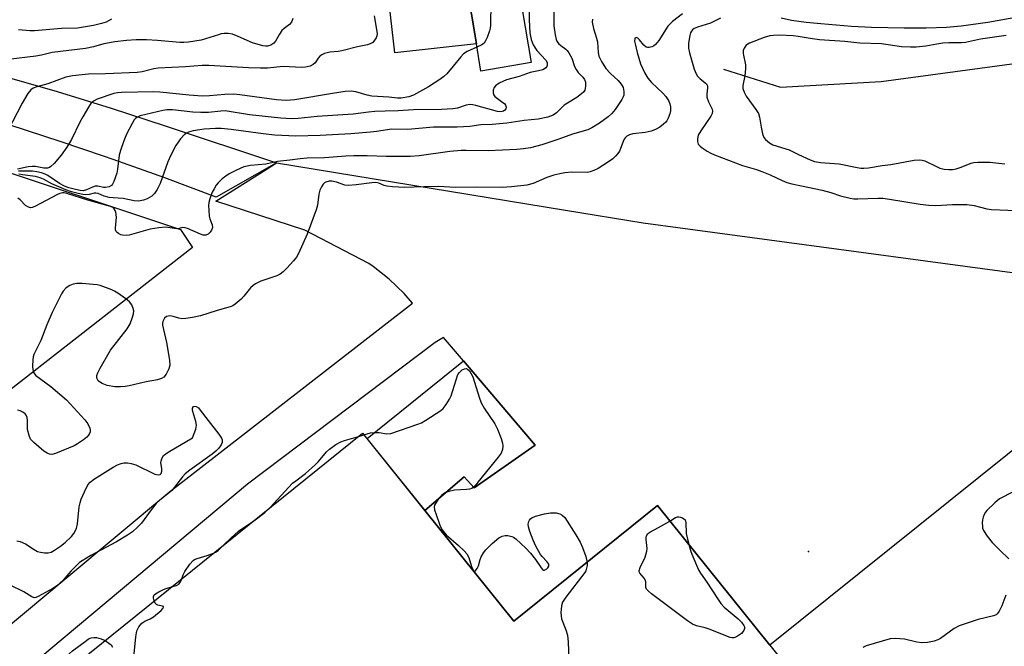
# Model space of a CAD drawing. Units: inches. Extents: x 1315760 to 1321760, y 497449 to 501449.
# Drawn here: x 1317539 to 1317827, y 499935 to 500118 of the extents above; entities that cross this region are included whole.
import ezdxf

# ---------------------------------------------------------------- set-up
doc = ezdxf.new("R2010")
doc.units = ezdxf.units.IN
doc.header["$MEASUREMENT"] = 0
for name, color, linetype in [('BLDG-Footprint', 5, 'Continuous'), ('CULTRL-Pad', 6, 'Continuous'), ('ELEV-Spot Elevation', 7, 'Continuous'), ('HYDRO-Single Line Stream', 4, 'Continuous'), ('TRANS-Parking Lot', 4, 'Continuous'), ('TRANS-Road', 130, 'Continuous'), ('Undefined', 1, 'Continuous')]:
    doc.layers.add(name, color=color, linetype=linetype)

msp = doc.modelspace()

# ---------------------------------------------------------------- linework, layer by layer
at = {"layer": 'BLDG-Footprint', "elevation": 349.22}
msp.add_lwpolyline([(1317669.48, 500128.16), (1317684.05, 500131.18), (1317688.39, 500105.22), (1317673.72, 500102.77), (1317672.39, 500110.76)], close=True, dxfattribs=at)
at = {"layer": 'BLDG-Footprint', "elevation": 341.89}
msp.add_lwpolyline([(1317499.4, 499884.4), (1317639.11, 499996.88), (1317657.28, 499974.31), (1317683.38, 499941.9), (1317725.34, 499975.69), (1317758.18, 499934.91), (1317763.94, 499927.74), (1317593.43, 499790.47), (1317560.26, 499831.68), (1317572.28, 499841.36), (1317569.11, 499845.3), (1317545.84, 499826.57), (1317536.8, 499837.8)], dxfattribs=at)
at = {"layer": 'CULTRL-Pad'}
for points in [[(1317658.23, 500174.08), (1317661.78, 500148.86), (1317665.97, 500149.16), (1317669.48, 500128.16), (1317672.39, 500110.76), (1317648.58, 500108.07), (1317641.23, 500172.1)], [(1317689.62, 499993.33), (1317671.75, 499980.9), (1317668.77, 499984.09), (1317657.28, 499974.31), (1317640.41, 499995.28), (1317668.63, 500018)]]:
    msp.add_lwpolyline(points, close=True, dxfattribs=at)
at = {"layer": 'ELEV-Spot Elevation'}
msp.add_point((1317769.47, 499962.3, 341.83), dxfattribs=at)
at = {"layer": 'HYDRO-Single Line Stream'}
msp.add_lwpolyline([(1317744.65, 500103.31), (1317761.3, 500098.07), (1317790.7, 500099.71), (1317830.4, 500105.04), (1317850.01, 500104.63), (1317865.48, 500101.55)], dxfattribs=at)
at = {"layer": 'TRANS-Parking Lot'}
for points in [[(1317524.6, 500076.84, 0), (1317585.9, 500056.47, 0), (1317589.37, 500051.21, 0), (1317506.04, 499986.14, 0)], [(1317488.4, 499901.17, 0), (1317582.65, 499979.71, 0), (1317653.74, 500034.89, 0), (1317651.24, 500037.72, 0), (1317646.92, 500041.89, 0), (1317642.21, 500045.61, 0), (1317640.99, 500046.46, 0), (1317622.18, 500056.23, 0), (1317596.25, 500064.75, 0), (1317610.94, 500073.99, 0), (1317613.95, 500075.88, 0), (1317698.42, 500062.11, 0), (1317721.19, 500058.4, 0), (1317840.63, 500042.34, 0)], [(1317862.7, 500018.71, 0), (1317758.18, 499934.9, 0), (1317725.34, 499975.69, 0), (1317683.38, 499941.9, 0), (1317657.28, 499974.31, 0), (1317668.77, 499984.09, 0), (1317671.75, 499980.9, 0), (1317689.62, 499993.33, 0), (1317668.63, 500018, 0), (1317662.76, 500024.9, 0), (1317660.32, 500023.4, 0), (1317605.43, 499981.96, 0), (1317547.96, 499933.85, 0), (1317492.74, 499886.82, 0)]]:
    msp.add_polyline3d(points, dxfattribs=at)
at = {"layer": 'TRANS-Road'}
msp.add_lwpolyline([(1317533.86, 500101.33), (1317549.79, 500096.8), (1317565.63, 500091.94), (1317581.37, 500086.74), (1317613.95, 500075.88), (1317596.3, 500065.87), (1317581.29, 500071.51), (1317566.19, 500076.92), (1317563.37, 500077.89), (1317551.02, 500082.1), (1317535.76, 500087.05)], dxfattribs=at)
at = {"layer": 'Undefined'}
for p, q in [((1317637.95, 499995.94, 342), (1317639.49, 499996.42, 342)), ((1317671.52, 499956.63, 342), (1317671.61, 499956.52, 342))]:
    msp.add_line(p, q, dxfattribs=at)
for points, elevation in [([(1317681.85, 500144.38), (1317682.07, 500136.41), (1317681.85, 500133.95), (1317681.47, 500131.56), (1317680.82, 500129.61), (1317679.33, 500125.77), (1317678.83, 500124.73), (1317677.29, 500122.02), (1317676.76, 500120.76), (1317676.47, 500119.19), (1317676.49, 500116.19), (1317676.43, 500115.31), (1317676.23, 500114.49), (1317675.56, 500112.61), (1317675.1, 500111.59), (1317674.65, 500110.93), (1317674.02, 500110.45), (1317672.56, 500109.74)], 350), ([(1317732.61, 500119.51), (1317729.78, 500117.28), (1317729.01, 500116.61), (1317728.34, 500115.84), (1317725.7, 500111.71), (1317724.79, 500110.54), (1317724.16, 500110), (1317723.7, 500109.8), (1317722.95, 500109.66), (1317722.46, 500109.67), (1317722, 500109.79), (1317721.38, 500110.28), (1317720.11, 500111.87), (1317719.56, 500112.4), (1317719.19, 500112.54), (1317719.02, 500112.52), (1317718.75, 500112.33), (1317718.68, 500112.17), (1317718.65, 500111.48), (1317718.77, 500110.67), (1317719.37, 500108.14), (1317720.4, 500104.89), (1317721.61, 500102.16), (1317722.53, 500100.72), (1317723.58, 500099.38), (1317726.88, 500096.29), (1317727.78, 500095.32), (1317728.53, 500094.17), (1317728.96, 500093.14), (1317729.1, 500092.28), (1317729.1, 500091.1), (1317728.94, 500090.27), (1317728.46, 500088.97), (1317728.08, 500088.23), (1317727.74, 500087.8), (1317727.13, 500087.21), (1317725.98, 500086.34), (1317724.77, 500085.63), (1317723.54, 500085.18), (1317721.76, 500084.83), (1317718.17, 500084.44), (1317717.11, 500084.11), (1317716.39, 500083.73), (1317715.86, 500083.25), (1317715.58, 500082.86), (1317715.26, 500082.19), (1317714.56, 500080.12), (1317714.23, 500079.37), (1317713.77, 500078.68), (1317713.06, 500077.84), (1317712.24, 500077.09), (1317711.29, 500076.42), (1317708.02, 500074.31), (1317706.74, 500073.66), (1317705.66, 500073.25), (1317704.83, 500073.07), (1317700.28, 500073.15), (1317698.21, 500072.97), (1317696.76, 500072.71), (1317695.04, 500072.29), (1317692.94, 500071.6), (1317689.03, 500069.84), (1317687.14, 500069.42), (1317682.65, 500068.87), (1317679.91, 500068.72), (1317672.28, 500068.85), (1317666.3, 500068.73), (1317661.3, 500069.05), (1317657.05, 500068.87), (1317651.39, 500068.76), (1317647.91, 500068.93), (1317646.19, 500069.1), (1317645.39, 500069.31), (1317643.83, 500070.02), (1317643, 500070.14), (1317641.85, 500070.1), (1317637.26, 500069.45), (1317634.99, 500069.26), (1317633.9, 500069.41), (1317631.53, 500070.24), (1317630.17, 500070.56), (1317629.37, 500070.57), (1317628.39, 500070.29), (1317627.96, 500070.03), (1317627.59, 500069.65), (1317627.14, 500068.95), (1317626.65, 500067.92), (1317626.34, 500066.81), (1317625.95, 500063.57), (1317625.56, 500062.17), (1317622.89, 500055.08), (1317620.36, 500049.37), (1317619.78, 500048.39), (1317618.91, 500047.23), (1317616.96, 500045.09), (1317615.92, 500044.08), (1317615.01, 500043.41), (1317614.01, 500042.87), (1317609.35, 500041.3), (1317607.77, 500040.58), (1317607.14, 500040.1), (1317606.38, 500039.35), (1317604.42, 500036.92), (1317603.64, 500036.09), (1317601.88, 500034.6), (1317601.16, 500034.14), (1317600.65, 500033.91), (1317596.26, 500032.64), (1317591.7, 500031.17), (1317589.42, 500030.68), (1317587.42, 500030.37), (1317586.28, 500030.34), (1317585.42, 500030.52), (1317583.7, 500031.03), (1317582.83, 500031.15), (1317582.27, 500031.11), (1317581.76, 500030.96), (1317581.18, 500030.49), (1317580.71, 500029.57), (1317580.6, 500029.05), (1317580.61, 500028.5), (1317581.76, 500023.4), (1317582.64, 500018.22), (1317582.75, 500016.8), (1317582.47, 500015.72), (1317581.66, 500014.18), (1317580.97, 500013.3), (1317580.27, 500012.85), (1317579.19, 500012.52), (1317575.79, 500011.86), (1317570.83, 500010.69), (1317569.7, 500010.5), (1317568.32, 500010.39), (1317566.64, 500010.48), (1317564.45, 500010.86), (1317562.96, 500011.43), (1317562.23, 500011.85), (1317561.83, 500012.18), (1317561.49, 500012.81), (1317561.42, 500013.29), (1317561.45, 500013.78), (1317561.71, 500014.57), (1317562.38, 500015.86), (1317565.42, 500021.17), (1317570.26, 500027.43), (1317571.19, 500028.89), (1317571.79, 500030.47), (1317572.16, 500031.81), (1317572.23, 500032.61), (1317572.06, 500033.38), (1317571.61, 500034.36), (1317570.96, 500035.25), (1317569.88, 500036.16), (1317567.55, 500037.83), (1317566.58, 500038.43), (1317565.81, 500038.79), (1317562.35, 500040.04), (1317561.52, 500040.23), (1317560.34, 500040.37), (1317557.08, 500040.6), (1317555.59, 500040.6), (1317554.52, 500040.42), (1317553.5, 500040.08), (1317553.02, 500039.8), (1317552.35, 500039.24), (1317551.56, 500038.36), (1317551.11, 500037.62), (1317548.39, 500032.18), (1317546.77, 500028.54), (1317545.02, 500023.96), (1317543.03, 500019.93), (1317542.8, 500019.16), (1317542.69, 500018.29), (1317542.64, 500016.51), (1317542.69, 500015.36), (1317542.9, 500014.58), (1317543.58, 500013.78), (1317547.94, 500010.53), (1317552.57, 500006.68), (1317557.9, 500000.83), (1317558.81, 499999.64), (1317559.37, 499998.38), (1317559.46, 499997.86), (1317559.42, 499997.32), (1317559.26, 499996.8), (1317559, 499996.32), (1317558.44, 499995.67), (1317557.51, 499994.93), (1317555.78, 499993.75), (1317554.74, 499993.19), (1317549.36, 499990.91), (1317548.27, 499990.66), (1317547.56, 499990.73), (1317546.86, 499991), (1317545.91, 499991.66), (1317542.99, 499994.12), (1317542.03, 499995.17), (1317541.58, 499996.22), (1317541.17, 499997.93), (1317541.11, 499998.76), (1317541.13, 500000.63), (1317541.04, 500001.46), (1317540.78, 500002.18), (1317540.43, 500002.56), (1317539.75, 500003.01), (1317538.99, 500003.38), (1317538.19, 500003.64)], 342), ([(1317687.78, 500120.02), (1317687.81, 500117.71), (1317687.98, 500113.97), (1317688.39, 500111.97), (1317689, 500110.38), (1317690.05, 500108.78), (1317692.69, 500105.97), (1317693.04, 500105.29), (1317693.11, 500104.58), (1317692.96, 500104.12), (1317692.67, 500103.71), (1317692.29, 500103.37), (1317691.85, 500103.14), (1317690.57, 500102.8), (1317688.09, 500102.38), (1317684.88, 500101.17), (1317681.19, 500100.15), (1317679.09, 500099.17), (1317677.94, 500098.39), (1317677.62, 500097.97), (1317677.34, 500097.2), (1317677.25, 500096.39), (1317677.35, 500095.9), (1317677.82, 500095.3), (1317680.17, 500093.6), (1317680.59, 500093.23), (1317680.91, 500092.82), (1317681.07, 500092.17), (1317680.98, 500091.72), (1317680.71, 500091.3), (1317680.3, 500091), (1317679.58, 500090.83), (1317678.55, 500090.94), (1317672.19, 500092.71), (1317671.33, 500092.89), (1317670.47, 500092.94), (1317669.36, 500092.77), (1317666.89, 500091.93), (1317665.47, 500091.73), (1317662.19, 500091.56), (1317654, 500091.39), (1317649.5, 500091.12), (1317645.67, 500091.07), (1317642.68, 500090.91), (1317640.89, 500090.77), (1317636.39, 500090.2), (1317625.87, 500089.5), (1317620.3, 500088.89), (1317618.33, 500088.82), (1317615.2, 500089.01), (1317606.07, 500089.98), (1317598.96, 500091.09), (1317597.68, 500091.06), (1317594.08, 500090.67), (1317591.8, 500090.64), (1317589.5, 500090.73), (1317583.58, 500091.4), (1317581.87, 500091.39), (1317580.74, 500091.26), (1317574.06, 500089.67), (1317573.07, 500089.22), (1317572.68, 500088.9), (1317572.32, 500088.46), (1317571.72, 500087.46), (1317570.09, 500084.29), (1317569.28, 500082.39), (1317568.36, 500079.55), (1317567.97, 500078.12), (1317567.48, 500074.05), (1317567.24, 500072.91), (1317566.39, 500070.42), (1317566.02, 500069.67), (1317565.69, 500069.26), (1317565.03, 500068.88), (1317563.98, 500068.69), (1317563.32, 500068.76), (1317561.72, 500069.12), (1317560.93, 500069.1), (1317560.17, 500068.85), (1317558.42, 500068.03), (1317557.4, 500067.77), (1317556.54, 500067.81), (1317555.14, 500068.08), (1317553.24, 500068.61), (1317551.97, 500069.1), (1317550.49, 500069.89), (1317547.08, 500072.27), (1317546.32, 500072.65), (1317545.26, 500073.02), (1317543.87, 500073.32), (1317542.56, 500073.49), (1317538.55, 500073.53)], 348), ([(1317695.01, 500119.94), (1317695.07, 500115.96), (1317695.43, 500113.36), (1317695.75, 500111.97), (1317695.96, 500111.45), (1317696.44, 500110.8), (1317697.05, 500110.23), (1317698.58, 500109.11), (1317698.96, 500108.72), (1317699.46, 500108.04), (1317700.27, 500106.54), (1317701.12, 500104.1), (1317701.58, 500103.17), (1317702.18, 500102.34), (1317703.5, 500100.98), (1317704, 500100.31), (1317704.27, 500099.55), (1317704.33, 500098.45), (1317704.24, 500097.64), (1317704.08, 500097.13), (1317703.78, 500096.68), (1317703.17, 500096.07), (1317701.78, 500094.99), (1317699.02, 500093.4), (1317698.06, 500092.76), (1317695.79, 500090.56), (1317694.85, 500089.85), (1317693.32, 500089.23), (1317690.47, 500088.69), (1317686.33, 500088.33), (1317681.34, 500087.52), (1317677.04, 500087.12), (1317673.67, 500087), (1317670.5, 500086.54), (1317666.81, 500086.37), (1317659.83, 500086.37), (1317652.35, 500085.71), (1317647.65, 500085.74), (1317643.17, 500085.09), (1317641.42, 500084.91), (1317635.66, 500084.45), (1317626.7, 500083.88), (1317619.64, 500083.72), (1317613.49, 500083.97), (1317610.02, 500084.36), (1317600.73, 500085.69), (1317597.75, 500085.97), (1317596.07, 500085.94), (1317592.81, 500085.74), (1317589.56, 500085.28), (1317588.2, 500084.88), (1317587.5, 500084.51), (1317587.06, 500084.18), (1317585.9, 500082.91), (1317584.54, 500081.04), (1317583.02, 500078.14), (1317582.13, 500076.26), (1317579.93, 500069.9), (1317579.02, 500068.16), (1317578.28, 500066.99), (1317577.52, 500066.22), (1317576.12, 500065.36), (1317575.06, 500064.99), (1317573.66, 500064.74), (1317572.28, 500064.84), (1317569.13, 500065.47), (1317566.16, 500065.67), (1317564.97, 500065.83), (1317563.58, 500066.22), (1317561.82, 500066.92), (1317561.07, 500067.09), (1317560.59, 500067.07), (1317559.18, 500066.71), (1317558.2, 500066.59), (1317557.36, 500066.66), (1317555.95, 500066.95), (1317554, 500067.47), (1317552.38, 500068.06), (1317548.3, 500069.83), (1317545.78, 500071.16), (1317544.8, 500071.58), (1317543.44, 500071.9), (1317539.71, 500072.39), (1317538.61, 500072.62)], 346), ([(1317642.48, 500118.87), (1317643.33, 500113.72), (1317643.24, 500113.01), (1317643.04, 500112.5), (1317642.62, 500111.78), (1317642.08, 500111.15), (1317641.36, 500110.68), (1317640.54, 500110.41), (1317637.64, 500109.83), (1317633.02, 500108.7), (1317632.01, 500108.52), (1317629.54, 500108.27), (1317627.96, 500107.85), (1317627.22, 500107.53), (1317626.58, 500107.1), (1317626.09, 500106.51), (1317625.24, 500105.17), (1317624.71, 500104.67), (1317623.75, 500104.21), (1317622.42, 500103.88), (1317621.24, 500103.84), (1317615.88, 500104.1), (1317611.28, 500103.62), (1317609.25, 500103.61), (1317605.77, 500103.71), (1317594.13, 500104.4), (1317592.17, 500104.43), (1317587.35, 500103.96), (1317579.34, 500103.63), (1317578.11, 500103.42), (1317574.66, 500102.55), (1317573.2, 500102.33), (1317563.97, 500101.96), (1317558.99, 500101.84), (1317554.27, 500101.32), (1317552.33, 500100.93), (1317547.1, 500099.02), (1317543.82, 500098.17), (1317542.82, 500097.73), (1317542.16, 500097.29), (1317541.26, 500096.16), (1317539.59, 500093.33), (1317535.3, 500085.09)], 352), ([(1317618.75, 500118.11), (1317618.34, 500117.06), (1317617.79, 500116.41), (1317616.16, 500115.17), (1317615.55, 500114.6), (1317614.81, 500113.55), (1317613.69, 500111.54), (1317613.18, 500110.9), (1317612.3, 500110.36), (1317611.29, 500110.07), (1317610.76, 500110.04), (1317609.94, 500110.16), (1317606.93, 500111.03), (1317602.71, 500112.9), (1317601.03, 500113.5), (1317599.86, 500113.71), (1317598.68, 500113.72), (1317597.8, 500113.61), (1317596.95, 500113.39), (1317591.93, 500111.76), (1317588.26, 500111.25), (1317586.84, 500111.12), (1317585.71, 500111.11), (1317579.12, 500111.73), (1317575.92, 500111.91), (1317572.94, 500111.87), (1317570.05, 500111.67), (1317566.72, 500111.31), (1317565.07, 500111.04), (1317563.43, 500110.68), (1317560.4, 500109.82), (1317558.12, 500109.35), (1317548.33, 500108.15), (1317545.26, 500107.37), (1317543.56, 500107.07), (1317535.53, 500106.11)], 354), ([(1317706.33, 500117.92), (1317706.29, 500117.07), (1317706.59, 500115.18), (1317707.53, 500112.4), (1317707.83, 500111.28), (1317708.01, 500108.17), (1317708.19, 500107.11), (1317708.94, 500105.53), (1317710.23, 500103.55), (1317711.61, 500102.06), (1317713.85, 500100), (1317714.75, 500098.93), (1317715.27, 500097.95), (1317715.52, 500096.82), (1317715.51, 500095.7), (1317715.33, 500095.18), (1317714.92, 500094.42), (1317712.92, 500091.51), (1317711.97, 500090.39), (1317710.95, 500089.34), (1317708.43, 500087.54), (1317706.1, 500086.15), (1317704.95, 500085.61), (1317700.45, 500084.31), (1317696.48, 500082.87), (1317691.5, 500081.22), (1317688.19, 500080.34), (1317686.2, 500079.98), (1317684.22, 500079.82), (1317675.86, 500079.46), (1317669.39, 500079.54), (1317667.9, 500079.49), (1317664.63, 500079.2), (1317655.61, 500077.98), (1317653.03, 500077.8), (1317645.98, 500077.75), (1317640.45, 500077.96), (1317636.53, 500077.93), (1317634.18, 500077.87), (1317628.01, 500077.43), (1317622.94, 500077.31), (1317620.91, 500077.14), (1317617.88, 500076.71), (1317614.21, 500076.31), (1317610.82, 500075.54), (1317606.38, 500075.1), (1317604.43, 500074.75), (1317602.26, 500073.79), (1317600.14, 500072.69), (1317599.12, 500072.07), (1317598.05, 500071.2), (1317596.87, 500070.03), (1317596.32, 500069.35), (1317595.67, 500068.36), (1317595.17, 500067.31), (1317594.46, 500065.42), (1317594.15, 500064.32), (1317594.06, 500063.48), (1317594.12, 500062.06), (1317594.3, 500060.35), (1317594.49, 500059.52), (1317595.13, 500057.78), (1317595.2, 500057.03), (1317594.97, 500056.27), (1317594.54, 500055.61), (1317593.96, 500055.08), (1317593.31, 500054.77), (1317592.53, 500054.81), (1317591.71, 500055.07), (1317587.96, 500056.69), (1317587.2, 500056.95), (1317586.46, 500056.98), (1317585.47, 500056.71), (1317584.67, 500056.66), (1317581.54, 500057.1), (1317579.56, 500056.94), (1317577.02, 500056.55), (1317570.82, 500054.75), (1317569.99, 500054.65), (1317568.95, 500054.75), (1317568.38, 500054.91), (1317567.7, 500055.24), (1317567.33, 500055.52), (1317567.05, 500055.87), (1317566.91, 500056.33), (1317566.88, 500056.86), (1317567.12, 500060.01), (1317566.93, 500061.48), (1317566.77, 500062.02), (1317566.51, 500062.49), (1317566.12, 500062.83), (1317565.36, 500063.19), (1317558.74, 500065), (1317552.61, 500066.98), (1317551.86, 500067.16), (1317551.36, 500067.18), (1317550.62, 500067), (1317549.89, 500066.67), (1317543.26, 500063.14), (1317542.49, 500062.85), (1317541.98, 500062.79), (1317541.25, 500063.02), (1317540.56, 500063.47), (1317538.97, 500065.08), (1317538.29, 500065.61)], 344), ([(1317565.72, 500117.93), (1317564.86, 500117.41), (1317564.14, 500117.08), (1317562.74, 500116.65), (1317560.47, 500116.08), (1317555.73, 500115.28), (1317551.12, 500115.19), (1317543.22, 500114.5), (1317541.83, 500114.53), (1317538.53, 500114.84)], 356), ([(1317743.73, 500118.25), (1317740.85, 500116.76), (1317737.02, 500115.57), (1317736.11, 500115.19), (1317735.54, 500114.78), (1317735.24, 500114.44), (1317734.96, 500113.91), (1317734.77, 500113.19), (1317734.44, 500110.9), (1317734.44, 500109.47), (1317734.75, 500108.05), (1317736.11, 500103.27), (1317736.61, 500101.93), (1317737.08, 500101.26), (1317737.85, 500100.48), (1317739.63, 500099.04), (1317739.81, 500098.81), (1317739.93, 500098.43), (1317739.95, 500097.98), (1317739.75, 500095.9), (1317739.8, 500095.09), (1317740.25, 500093.73), (1317741.3, 500091.59), (1317741.43, 500091.01), (1317741.31, 500090.33), (1317740.95, 500089.59), (1317737.97, 500085.29), (1317737.27, 500084.04), (1317737.01, 500082.95), (1317737.01, 500082.13), (1317737.27, 500081.41), (1317737.78, 500080.79), (1317738.44, 500080.27), (1317739.91, 500079.32), (1317740.91, 500078.73), (1317741.97, 500078.23), (1317750.22, 500075.13), (1317754.28, 500073.95), (1317755.89, 500073.38), (1317758.28, 500072.43), (1317761.8, 500070.76), (1317763.16, 500070.21), (1317764.58, 500069.81), (1317767.48, 500069.16), (1317773.49, 500067.94), (1317776, 500067.24), (1317778.81, 500066.27), (1317781.65, 500065.56), (1317782.8, 500065.39), (1317783.97, 500065.36), (1317789.85, 500065.59), (1317791.26, 500065.56), (1317793.15, 500065.31), (1317802.11, 500063.82), (1317804.71, 500063.51), (1317806.77, 500063.46), (1317811.56, 500063.72), (1317815.81, 500063.75), (1317817.98, 500063.45), (1317821.64, 500062.51), (1317823.01, 500062.27), (1317832.58, 500061.88)], 340), ([(1317831.22, 500118.65), (1317821.95, 500117), (1317814.1, 500115.87), (1317809.89, 500115.45), (1317803.91, 500115.33), (1317797.46, 500115.32), (1317787.95, 500115.53), (1317782.1, 500115.79), (1317773.1, 500116.53), (1317768.78, 500116.97), (1317764.54, 500117.54), (1317761.53, 500118.2)], 340), ([(1317827.26, 500113.14), (1317819.75, 500112.04), (1317815.38, 500111.07), (1317814.25, 500110.98), (1317810.52, 500110.99), (1317808.79, 500110.88), (1317807.02, 500110.64), (1317803.76, 500110.05), (1317801.02, 500109.76), (1317799.31, 500109.74), (1317796.71, 500109.82), (1317790.82, 500110.67), (1317784.53, 500110.91), (1317780.16, 500111.44), (1317772.76, 500111.91), (1317769.94, 500112.3), (1317766.49, 500112.9), (1317765.04, 500113.06), (1317761.02, 500113.26), (1317759.31, 500113.18), (1317758.15, 500113.03), (1317756.52, 500112.54), (1317752.27, 500110.91), (1317751.31, 500110.33), (1317750.66, 500109.49), (1317750.38, 500108.74), (1317750.35, 500107.89), (1317751.04, 500104.59), (1317751.11, 500103.46), (1317750.87, 500101.4), (1317750.29, 500098.5), (1317750.31, 500097.66), (1317750.68, 500096.57), (1317751.31, 500095.41), (1317754.14, 500091.54), (1317754.84, 500090.36), (1317755.16, 500089.25), (1317755.64, 500086.36), (1317756.07, 500084.41), (1317756.44, 500083.37), (1317756.93, 500082.7), (1317758.07, 500081.8), (1317759.09, 500081.23), (1317763.8, 500079.75), (1317766.55, 500078.37), (1317769.99, 500076.77), (1317771.3, 500076.3), (1317772.98, 500076.02), (1317778.44, 500075.61), (1317783.7, 500074.54), (1317784.8, 500074.37), (1317785.64, 500074.34), (1317787.07, 500074.48), (1317791.07, 500075.16), (1317793.58, 500075.47), (1317800.42, 500076.73), (1317801.85, 500076.85), (1317802.72, 500076.75), (1317803.52, 500076.5), (1317807.07, 500074.72), (1317807.85, 500074.41), (1317809.18, 500074.09), (1317810.53, 500073.94), (1317811.62, 500074.01), (1317812.7, 500074.19), (1317813.86, 500074.57), (1317817.04, 500075.83), (1317817.87, 500076.02), (1317819.02, 500076.12), (1317822.51, 500076.12), (1317826.94, 500075.6)], 338), ([(1317672.56, 500109.74), (1317669.72, 500108.5), (1317668.6, 500107.78), (1317667.8, 500106.94), (1317665.6, 500104.17), (1317663.7, 500101.94), (1317662.86, 500101.14), (1317661.68, 500100.3), (1317658.4, 500098.19), (1317654.03, 500095.75), (1317652.67, 500095.27), (1317650.4, 500094.83), (1317649.31, 500094.8), (1317646.83, 500095.16), (1317641.83, 500095.44), (1317640.45, 500095.73), (1317637.16, 500096.68), (1317635.77, 500096.88), (1317634.06, 500096.74), (1317630.32, 500096.2), (1317619.31, 500094.35), (1317616.81, 500094.14), (1317613.98, 500094.32), (1317603.25, 500095.79), (1317601.49, 500095.96), (1317598.82, 500095.91), (1317594.35, 500095.51), (1317592.17, 500095.44), (1317588.4, 500095.67), (1317579.84, 500096.62), (1317578.08, 500096.73), (1317568.58, 500096.47), (1317567.44, 500096.4), (1317566.38, 500096.2), (1317561.54, 500094.55), (1317560.59, 500094.07), (1317559.79, 500093.43), (1317558.93, 500092.24), (1317557.29, 500089.37), (1317556.44, 500087.8), (1317553.99, 500082.78), (1317552.63, 500080.54), (1317550.97, 500078.17), (1317548.94, 500075.77), (1317547.94, 500074.82), (1317547.54, 500074.58), (1317546.94, 500074.41), (1317545.96, 500074.4), (1317543.45, 500074.82), (1317542.47, 500074.89), (1317541.34, 500074.75), (1317538.24, 500074.12)], 350), ([(1317639.49, 499996.42), (1317641.39, 499996.96), (1317642.54, 499997.13), (1317644.01, 499997.08), (1317646.22, 499996.68), (1317647.34, 499996.8), (1317655.29, 499999.48), (1317656.37, 499999.95), (1317657.62, 500000.68), (1317662, 500003.5), (1317662.63, 500004.09), (1317663.53, 500005.27), (1317664.5, 500006.78), (1317665.05, 500007.83), (1317666.97, 500014.03), (1317667.42, 500014.62), (1317668.19, 500015.37), (1317668.96, 500015.74), (1317669.4, 500015.75), (1317669.77, 500015.62), (1317670.33, 500015.15), (1317670.81, 500014.45), (1317671.31, 500013.38), (1317673.19, 500007.38), (1317673.81, 500005.72), (1317674.69, 500004.22), (1317677.77, 499999.62), (1317678.57, 499998.08), (1317679.62, 499995.36), (1317680.05, 499993.99), (1317680.15, 499993.16), (1317679.99, 499992.08), (1317679.59, 499991.05), (1317678.76, 499989.86), (1317672.86, 499982.52), (1317672.09, 499981.63), (1317671.47, 499981.03), (1317671.03, 499980.75), (1317670.33, 499980.51), (1317669.49, 499980.39), (1317665.98, 499980.23), (1317664.29, 499979.83), (1317663.22, 499979.43), (1317662.73, 499979.15), (1317662.31, 499978.8), (1317661.36, 499977.72), (1317660.39, 499976.33), (1317660.17, 499975.84), (1317660.08, 499975.33), (1317660.19, 499974.5), (1317660.61, 499973.09), (1317661.66, 499969.98), (1317662.27, 499968.68), (1317663.51, 499967.21), (1317667.14, 499964.01), (1317668.79, 499962.44), (1317669.55, 499961.61), (1317670.18, 499960.49), (1317670.96, 499957.87), (1317671.52, 499956.63)], 342), ([(1317537.98, 499965.37), (1317538.97, 499965.21), (1317540.51, 499964.53), (1317543.04, 499962.9), (1317544.07, 499962.32), (1317544.9, 499962.07), (1317546.06, 499961.92), (1317547.22, 499961.91), (1317548.05, 499962.1), (1317549.06, 499962.66), (1317550.77, 499963.87), (1317552.12, 499964.96), (1317553.97, 499966.69), (1317554.65, 499967.55), (1317555.42, 499968.97), (1317555.79, 499970.34), (1317556.28, 499975.37), (1317556.49, 499976.54), (1317556.85, 499977.62), (1317557.76, 499979.74), (1317558.77, 499981.79), (1317559.48, 499982.58), (1317560.75, 499983.55), (1317566.15, 499986.93), (1317567.44, 499987.62), (1317568.51, 499988.03), (1317569.32, 499988.19), (1317570.39, 499988.19), (1317571.45, 499988.04), (1317572.81, 499987.58), (1317578.39, 499984.94), (1317579.38, 499984.67), (1317579.97, 499984.8), (1317580.25, 499985.07), (1317580.45, 499985.77), (1317580.44, 499986.6), (1317580.17, 499988.24), (1317580.19, 499988.75), (1317580.47, 499989.71), (1317580.9, 499990.34), (1317582.29, 499991.35), (1317589.4, 499995.56), (1317590.38, 499998.04), (1317590.59, 499999.2), (1317590.39, 500000.33), (1317589.47, 500003.2), (1317589.37, 500003.74), (1317589.37, 500004.22), (1317589.64, 500004.64), (1317590.02, 500004.76), (1317590.47, 500004.68), (1317591.11, 500004.26), (1317591.66, 500003.64), (1317593.92, 500000.62), (1317597.1, 499996.63), (1317597.91, 499995.43), (1317598.08, 499994.93), (1317598.04, 499994.18), (1317597.76, 499993.45), (1317597.1, 499992.49), (1317596.25, 499991.65), (1317595.1, 499990.71), (1317588.64, 499986.1), (1317587.28, 499985.01), (1317586.48, 499984.13), (1317584.08, 499981.06), (1317583.3, 499980.16), (1317582.2, 499979.18), (1317579.83, 499977.33), (1317578.79, 499976.29), (1317577.28, 499974.49), (1317574.48, 499970.57), (1317573.29, 499969.37), (1317571.82, 499968.06), (1317570.41, 499967.06), (1317567.13, 499965.1), (1317559.66, 499961.09), (1317557.08, 499959.59), (1317556.37, 499959.07), (1317555.55, 499958.32), (1317553.79, 499956.5), (1317551.59, 499953.91), (1317549.7, 499952.27), (1317548.54, 499951.5), (1317544.24, 499949.14), (1317543.56, 499948.85), (1317543.11, 499948.79), (1317542.42, 499949), (1317540.07, 499950.48), (1317536.05, 499952.45)], 342), ([(1317611.96, 499975.03), (1317618.66, 499982.23), (1317619.55, 499982.99), (1317622.41, 499985.14), (1317625.24, 499987.6), (1317626.23, 499988.6), (1317628.59, 499991.42), (1317629.4, 499992.22), (1317631.27, 499993.54), (1317632.75, 499994.39), (1317633.86, 499994.79), (1317637.95, 499995.94)], 342), ([(1317829.3, 499979.73), (1317825.36, 499977.66), (1317823.98, 499976.56), (1317821.63, 499974.28), (1317821.27, 499973.81), (1317820.86, 499973.09), (1317820.55, 499972.32), (1317820.35, 499971.52), (1317820.29, 499970.71), (1317820.33, 499969.64), (1317820.42, 499969.12), (1317820.66, 499968.46), (1317821.74, 499966.74), (1317823.16, 499964.89), (1317825.41, 499962.65), (1317828.12, 499960.17)], 340), ([(1317607.33, 499971.29), (1317610.55, 499973.66), (1317611.96, 499975.03)], 342), ([(1317671.61, 499956.52), (1317671.81, 499956.39), (1317672.08, 499956.52), (1317672.64, 499957.29), (1317672.97, 499958.05), (1317673.51, 499959.95), (1317673.82, 499960.72), (1317674.49, 499961.92), (1317675.15, 499962.81), (1317677, 499964.59), (1317678.96, 499966.26), (1317679.97, 499966.8), (1317680.79, 499966.98), (1317681.62, 499966.94), (1317682.71, 499966.71), (1317683.22, 499966.51), (1317683.91, 499966.04), (1317686.84, 499963.23), (1317688.17, 499961.78), (1317689.63, 499959.99), (1317691.3, 499957.56), (1317691.74, 499957.05), (1317692.05, 499956.86), (1317692.34, 499956.86), (1317692.96, 499957.2), (1317693.32, 499957.56), (1317693.57, 499957.96), (1317693.62, 499958.17), (1317693.55, 499958.58), (1317693.02, 499959.4), (1317691.66, 499960.8), (1317691.17, 499961.4), (1317689.81, 499963.86), (1317688.97, 499965.61), (1317688.02, 499968.09), (1317687.59, 499969.48), (1317687.53, 499970.29), (1317687.69, 499971.03), (1317687.89, 499971.49), (1317688.18, 499971.87), (1317688.61, 499972.18), (1317689.69, 499972.59), (1317692.29, 499973.32), (1317694.04, 499973.64), (1317695.74, 499973.57), (1317696.81, 499973.35), (1317697.49, 499972.96), (1317698.21, 499972.19), (1317701.48, 499967.16), (1317702.73, 499965.02), (1317703.39, 499963.48), (1317704.39, 499960.82), (1317704.62, 499959.99), (1317704.74, 499959.1)], 342), ([(1317728.96, 499971.2), (1317730.59, 499972.19), (1317731.23, 499972.4), (1317731.55, 499972.43), (1317732.1, 499972.33), (1317732.62, 499972.14), (1317733.07, 499971.88), (1317733.42, 499971.53), (1317733.65, 499970.77), (1317733.77, 499967.58), (1317734.47, 499964.35)], 342), ([(1317598.41, 499964.11), (1317600.66, 499966.28), (1317602.81, 499968.19), (1317607.33, 499971.29)], 342), ([(1317734.47, 499964.35), (1317734.95, 499962.55), (1317735.34, 499961.47), (1317737.31, 499956.93), (1317737.92, 499955.94), (1317739.75, 499953.35), (1317742.85, 499948.51), (1317743.87, 499947.09), (1317744.81, 499945.98), (1317748.92, 499942.64), (1317749.94, 499941.59), (1317750.61, 499940.69), (1317750.78, 499940.24), (1317750.81, 499939.81), (1317750.61, 499939.16), (1317749.86, 499938.35), (1317748.44, 499937.33), (1317747.69, 499937.05), (1317747.17, 499937.06), (1317746.64, 499937.18), (1317740.42, 499939.63), (1317739.3, 499939.98), (1317736.71, 499940.6), (1317735.62, 499941.02), (1317734.14, 499942.02), (1317723.58, 499949.94), (1317722.67, 499950.68), (1317722.14, 499951.29), (1317721.97, 499951.75), (1317721.96, 499953.3), (1317721.85, 499953.82), (1317721.43, 499954.51), (1317720.17, 499955.94), (1317719.98, 499956.37), (1317719.97, 499956.6), (1317720.23, 499957.57), (1317721.73, 499960.64), (1317722.25, 499962.34), (1317722.33, 499963.21), (1317722.03, 499965.8), (1317722.01, 499966.34), (1317722.09, 499966.86), (1317722.52, 499967.52), (1317723.09, 499967.98), (1317725.64, 499969.27), (1317728.96, 499971.2)], 342), ([(1317595.53, 499961.8), (1317596.15, 499962.09), (1317596.87, 499962.6), (1317598.41, 499964.11)], 342), ([(1317586.22, 499954.3), (1317586.62, 499955.5), (1317587.14, 499956.49), (1317588.61, 499958.58), (1317589.53, 499959.61), (1317589.99, 499959.92), (1317590.78, 499960.27), (1317593.67, 499961.12), (1317595.53, 499961.8)], 342), ([(1317704.74, 499959.1), (1317704.74, 499958.22), (1317704.61, 499957.42), (1317704.36, 499956.67), (1317704.07, 499956.17), (1317698.55, 499948.91), (1317697.61, 499947.45), (1317697.29, 499946.36), (1317697.11, 499944.31), (1317697.13, 499943.44), (1317697.3, 499942.59), (1317698.52, 499939.36), (1317699.01, 499937.81), (1317699.24, 499935.79), (1317699.62, 499925.75)], 342), ([(1317583.28, 499951.93), (1317584.71, 499952.38), (1317585.35, 499952.74), (1317585.77, 499953.23), (1317586.22, 499954.3)], 342), ([(1317578.18, 499947.83), (1317577.99, 499948.67), (1317577.99, 499949.16), (1317578.18, 499949.58), (1317578.55, 499949.94), (1317579.53, 499950.53), (1317580.88, 499951.18), (1317581.71, 499951.5), (1317583.28, 499951.93)], 342), ([(1317827.19, 499949.49), (1317826, 499946.43), (1317825.28, 499944.82), (1317824.68, 499944.04), (1317824.33, 499943.8), (1317823.56, 499943.5), (1317819.15, 499942.37), (1317813.56, 499940.53), (1317812.09, 499939.74), (1317808.12, 499936.9), (1317807.34, 499936.5), (1317806.27, 499936.12), (1317804.26, 499935.69), (1317802.62, 499935.62), (1317801.2, 499935.79), (1317797.53, 499936.61), (1317794.86, 499936.83), (1317793.42, 499936.76), (1317786.35, 499934.69), (1317785.39, 499934.27)], 340), ([(1317570.9, 499917.52), (1317572.82, 499937.38), (1317573.14, 499939.08), (1317573.69, 499940.28), (1317574.55, 499941.29), (1317575.4, 499941.93), (1317577.05, 499942.59), (1317577.99, 499943.21), (1317580.2, 499945.08), (1317580.69, 499945.62), (1317580.91, 499946.05), (1317580.89, 499946.16), (1317580.65, 499946.31), (1317579.26, 499946.59), (1317578.82, 499946.8), (1317578.49, 499947.16), (1317578.18, 499947.83)], 342), ([(1317549.3, 499924.57), (1317549.38, 499925.57), (1317549.59, 499926.38), (1317550.25, 499927.94), (1317551.02, 499929.46), (1317551.68, 499930.43), (1317552.63, 499931.57), (1317553.43, 499932.45), (1317554.28, 499933.21), (1317558.35, 499936.29), (1317559.02, 499936.73), (1317559.73, 499937.06), (1317560.49, 499937.19), (1317561.32, 499937.1), (1317562.72, 499936.73), (1317563.8, 499936.25)], 342), ([(1317563.8, 499936.25), (1317564.94, 499935.53), (1317565.56, 499935), (1317566.04, 499934.36)], 342)]:
    msp.add_lwpolyline(points, dxfattribs=dict(at, elevation=elevation))

doc.saveas('drawing.dxf')
